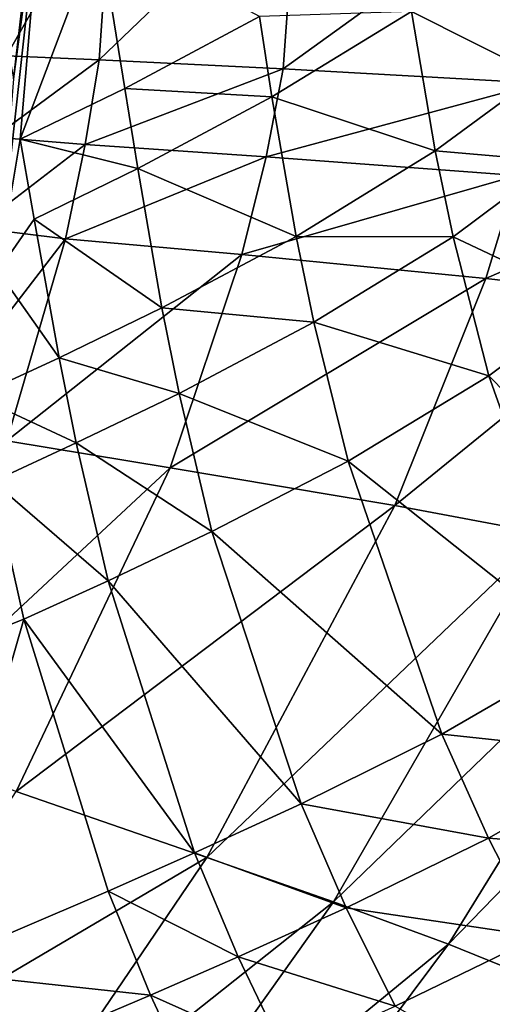
# Model space of a CAD drawing. Units: inches. Extents: x -12.8 to 14.7, y -14 to 12.8.
# Drawn here: x -1.8 to -1.4, y -0.9 to -0.1 of the extents above; entities that cross this region are included whole.
import ezdxf

# ---------------------------------------------------------------- set-up
doc = ezdxf.new("R2010")
doc.units = ezdxf.units.IN
doc.header["$MEASUREMENT"] = 0
doc.layers.add('TABLE-BASE', color=6, linetype='Continuous')
doc.layers.add('TABLE-TOP', color=6, linetype='Continuous')

msp = doc.modelspace()

# ---------------------------------------------------------------- linework, layer by layer
at = {"layer": 'TABLE-BASE', "invisible_edges": 5}
for points in [[(4.18227, 3.75985, 17.00787), (-4.16419, 3.75985, 17.00787), (-4.16419, -3.79922, 17.00787), (4.18227, -3.79922, 17.00787)], [(4.18227, -3.79922, 16.81102), (-4.16419, -3.79922, 16.81102), (-4.16419, 3.75985, 16.81102), (4.18227, 3.75985, 16.81102)]]:
    msp.add_3dface(points, dxfattribs=at)
at = {"layer": 'TABLE-BASE'}
for points in [[(-1.78557, -0.21992, 8.43924), (-1.76672, -0.00001, 8.45394), (-1.80192, -0.31734, 8.42612)], [(-1.79052, -0.17527, 8.43248), (-1.80192, -0.31734, 8.42612), (-1.76672, -0.00001, 8.45394)], [(-1.76672, -0.00001, 8.45394), (-1.7841, -0.12064, 8.43765), (-1.79052, -0.17527, 8.43248)], [(-1.7271, -0.06562, 8.4963), (-1.76672, -0.00001, 8.45394), (-1.78557, -0.21992, 8.43924)], [(-1.72719, -0.16142, 7.49514), (-1.79569, -0.15831, 7.97789), (-1.71757, -0.02144, 7.51581)], [(-1.79569, -0.15831, 7.97789), (-1.7861, -0.02321, 7.99497), (-1.71757, -0.02144, 7.51581)], [(-1.72719, -0.16142, 7.49514), (-1.71757, -0.02144, 7.51581), (-1.58099, -0.02083, 7.06929)], [(-1.59157, -0.16803, 7.05067), (-1.72719, -0.16142, 7.49514), (-1.58099, -0.02083, 7.06929)], [(-1.38807, -0.02097, 6.73841), (-1.59157, -0.16803, 7.05067), (-1.58099, -0.02083, 7.06929)], [(-1.40255, -0.17863, 6.72589), (-1.59157, -0.16803, 7.05067), (-1.38807, -0.02097, 6.73841)], [(-1.78557, -0.21992, 8.43924), (-1.70827, -0.18237, 8.52115), (-1.7271, -0.06562, 8.4963)], [(-1.70827, -0.18237, 8.52115), (-1.6089, -0.12938, 8.65531), (-1.7271, -0.06562, 8.4963)], [(-1.4034, -0.17268, 9.08398), (-1.41747, -0.06988, 9.06304), (-1.49675, -0.12569, 8.86091)], [(-1.79052, -0.17527, 8.43248), (-1.7841, -0.12064, 8.43765), (-1.8011, -0.11692, 8.40858)], [(-1.59974, -0.18866, 8.66818), (-1.6089, -0.12938, 8.65531), (-1.70827, -0.18237, 8.52115)], [(-1.59974, -0.18866, 8.66818), (-1.49675, -0.12569, 8.86091), (-1.6089, -0.12938, 8.65531)], [(-1.47925, -0.22851, 8.8821), (-1.49675, -0.12569, 8.86091), (-1.59974, -0.18866, 8.66818)], [(-1.47925, -0.22851, 8.8821), (-1.4034, -0.17268, 9.08398), (-1.49675, -0.12569, 8.86091)], [(-1.80477, -0.21836, 7.96855), (-1.79569, -0.15831, 7.97789), (-1.72719, -0.16142, 7.49514)], [(-1.73743, -0.22389, 7.48499), (-1.80477, -0.21836, 7.96855), (-1.72719, -0.16142, 7.49514)], [(-1.59157, -0.16803, 7.05067), (-1.73743, -0.22389, 7.48499), (-1.72719, -0.16142, 7.49514)], [(-1.60404, -0.23285, 7.04167), (-1.73743, -0.22389, 7.48499), (-1.59157, -0.16803, 7.05067)], [(-1.40255, -0.17863, 6.72589), (-1.60404, -0.23285, 7.04167), (-1.59157, -0.16803, 7.05067)], [(-1.39124, -0.23621, 9.0957), (-1.4034, -0.17268, 9.08398), (-1.47925, -0.22851, 8.8821)], [(-1.41881, -0.24668, 6.71923), (-1.60404, -0.23285, 7.04167), (-1.40255, -0.17863, 6.72589)], [(-1.69879, -0.2416, 8.53378), (-1.70827, -0.18237, 8.52115), (-1.78557, -0.21992, 8.43924)], [(-1.69879, -0.2416, 8.53378), (-1.59974, -0.18866, 8.66818), (-1.70827, -0.18237, 8.52115)], [(-1.58178, -0.2917, 8.68958), (-1.59974, -0.18866, 8.66818), (-1.69879, -0.2416, 8.53378)], [(-1.58178, -0.2917, 8.68958), (-1.47925, -0.22851, 8.8821), (-1.59974, -0.18866, 8.66818)], [(-1.73743, -0.22389, 7.48499), (-1.81767, -0.28534, 7.95662), (-1.80477, -0.21836, 7.96855)], [(-1.7521, -0.2934, 7.4724), (-1.81767, -0.28534, 7.95662), (-1.73743, -0.22389, 7.48499)], [(-1.78557, -0.21992, 8.43924), (-1.80192, -0.31734, 8.42612), (-1.77515, -0.27885, 8.45141)], [(-1.77515, -0.27885, 8.45141), (-1.69879, -0.2416, 8.53378), (-1.78557, -0.21992, 8.43924)], [(-1.60404, -0.23285, 7.04167), (-1.7521, -0.2934, 7.4724), (-1.73743, -0.22389, 7.48499)], [(-1.46593, -0.29192, 8.89412), (-1.47925, -0.22851, 8.8821), (-1.58178, -0.2917, 8.68958)], [(-1.46593, -0.29192, 8.89412), (-1.39124, -0.23621, 9.0957), (-1.47925, -0.22851, 8.8821)], [(-1.62202, -0.30512, 7.0305), (-1.7521, -0.2934, 7.4724), (-1.60404, -0.23285, 7.04167)], [(-1.41881, -0.24668, 6.71923), (-1.62202, -0.30512, 7.0305), (-1.60404, -0.23285, 7.04167)], [(-1.36587, -0.33931, 9.11287), (-1.39124, -0.23621, 9.0957), (-1.46593, -0.29192, 8.89412)], [(-1.68089, -0.34437, 8.55527), (-1.69879, -0.2416, 8.53378), (-1.77515, -0.27885, 8.45141)], [(-1.68089, -0.34437, 8.55527), (-1.58178, -0.2917, 8.68958), (-1.69879, -0.2416, 8.53378)], [(-1.442, -0.32262, 6.71065), (-1.62202, -0.30512, 7.0305), (-1.41881, -0.24668, 6.71923)], [(-1.29266, -0.25759, 6.59195), (-1.442, -0.32262, 6.71065), (-1.41881, -0.24668, 6.71923)], [(-1.32001, -0.33642, 6.58484), (-1.442, -0.32262, 6.71065), (-1.29266, -0.25759, 6.59195)], [(-1.77515, -0.27885, 8.45141), (-1.80192, -0.31734, 8.42612), (-1.7566, -0.38116, 8.4726)], [(-1.77515, -0.27885, 8.45141), (-1.7566, -0.38116, 8.4726), (-1.68089, -0.34437, 8.55527)], [(-1.7521, -0.2934, 7.4724), (-1.856, -0.42876, 7.92411), (-1.81767, -0.28534, 7.95662)], [(-1.79544, -0.44254, 7.43912), (-1.856, -0.42876, 7.92411), (-1.7521, -0.2934, 7.4724)], [(-1.62202, -0.30512, 7.0305), (-1.79544, -0.44254, 7.43912), (-1.7521, -0.2934, 7.4724)], [(-1.56876, -0.35505, 8.70204), (-1.58178, -0.2917, 8.68958), (-1.68089, -0.34437, 8.55527)], [(-1.56876, -0.35505, 8.70204), (-1.46593, -0.29192, 8.89412), (-1.58178, -0.2917, 8.68958)], [(-1.43965, -0.39464, 8.91196), (-1.46593, -0.29192, 8.89412), (-1.56876, -0.35505, 8.70204)], [(-1.43965, -0.39464, 8.91196), (-1.36587, -0.33931, 9.11287), (-1.46593, -0.29192, 8.89412)], [(-1.67492, -0.46249, 7.00077), (-1.79544, -0.44254, 7.43912), (-1.62202, -0.30512, 7.0305)], [(-1.442, -0.32262, 6.71065), (-1.67492, -0.46249, 7.00077), (-1.62202, -0.30512, 7.0305)], [(-1.7566, -0.38116, 8.4726), (-1.80192, -0.31734, 8.42612), (-1.8182, -0.40965, 8.41334)], [(-1.50916, -0.49037, 6.6867), (-1.67492, -0.46249, 7.00077), (-1.442, -0.32262, 6.71065)], [(-1.50916, -0.49037, 6.6867), (-1.442, -0.32262, 6.71065), (-1.32001, -0.33642, 6.58484)], [(-1.3978, -0.51111, 6.56397), (-1.50916, -0.49037, 6.6867), (-1.32001, -0.33642, 6.58484)], [(-1.294, -0.54306, 9.14019), (-1.36587, -0.33931, 9.11287), (-1.43965, -0.39464, 8.91196)], [(-1.68089, -0.34437, 8.55527), (-1.7566, -0.38116, 8.4726), (-1.6683, -0.40752, 8.56801)], [(-1.68089, -0.34437, 8.55527), (-1.6683, -0.40752, 8.56801), (-1.56876, -0.35505, 8.70204)], [(-1.56876, -0.35505, 8.70204), (-1.6683, -0.40752, 8.56801), (-1.54351, -0.45745, 8.72085)], [(-1.56876, -0.35505, 8.70204), (-1.54351, -0.45745, 8.72085), (-1.43965, -0.39464, 8.91196)], [(-1.7566, -0.38116, 8.4726), (-1.8182, -0.40965, 8.41334), (-1.7441, -0.44411, 8.48537)], [(-1.7441, -0.44411, 8.48537), (-1.6683, -0.40752, 8.56801), (-1.7566, -0.38116, 8.4726)], [(-1.43965, -0.39464, 8.91196), (-1.54351, -0.45745, 8.72085), (-1.36777, -0.59719, 8.9407)], [(-1.43965, -0.39464, 8.91196), (-1.36777, -0.59719, 8.9407), (-1.294, -0.54306, 9.14019)], [(-1.80575, -0.47251, 8.42605), (-1.7441, -0.44411, 8.48537), (-1.8182, -0.40965, 8.41334)], [(-1.7441, -0.44411, 8.48537), (-1.64419, -0.50957, 8.58752), (-1.6683, -0.40752, 8.56801)], [(-1.6683, -0.40752, 8.56801), (-1.64419, -0.50957, 8.58752), (-1.54351, -0.45745, 8.72085)], [(-1.67492, -0.46249, 7.00077), (-1.89204, -0.66477, 7.36774), (-1.79544, -0.44254, 7.43912)], [(-1.72063, -0.54594, 8.50514), (-1.7441, -0.44411, 8.48537), (-1.80575, -0.47251, 8.42605)], [(-1.72063, -0.54594, 8.50514), (-1.64419, -0.50957, 8.58752), (-1.7441, -0.44411, 8.48537)], [(-1.64419, -0.50957, 8.58752), (-1.47442, -0.65901, 8.75189), (-1.54351, -0.45745, 8.72085)], [(-1.54351, -0.45745, 8.72085), (-1.47442, -0.65901, 8.75189), (-1.36777, -0.59719, 8.9407)], [(-1.78838, -0.70144, 6.93601), (-1.89204, -0.66477, 7.36774), (-1.67492, -0.46249, 7.00077)], [(-1.50916, -0.49037, 6.6867), (-1.78838, -0.70144, 6.93601), (-1.67492, -0.46249, 7.00077)], [(-1.80575, -0.47251, 8.42605), (-1.8925, -0.61759, 8.35225), (-1.78275, -0.57422, 8.44589)], [(-1.80575, -0.47251, 8.42605), (-1.78275, -0.57422, 8.44589), (-1.72063, -0.54594, 8.50514)], [(-1.64772, -0.75007, 6.63149), (-1.78838, -0.70144, 6.93601), (-1.50916, -0.49037, 6.6867)], [(-1.64772, -0.75007, 6.63149), (-1.50916, -0.49037, 6.6867), (-1.3978, -0.51111, 6.56397)], [(-1.57816, -0.71057, 8.62036), (-1.64419, -0.50957, 8.58752), (-1.72063, -0.54594, 8.50514)], [(-1.3978, -0.51111, 6.56397), (-1.55438, -0.78277, 6.51352), (-1.64772, -0.75007, 6.63149)], [(-1.57816, -0.71057, 8.62036), (-1.47442, -0.65901, 8.75189), (-1.64419, -0.50957, 8.58752)], [(-1.3978, -0.51111, 6.56397), (-1.29599, -0.53295, 6.49447), (-1.55438, -0.78277, 6.51352)], [(-1.46946, -0.81401, 6.44739), (-1.55438, -0.78277, 6.51352), (-1.29599, -0.53295, 6.49447)], [(-1.21666, -0.55385, 6.46606), (-1.46946, -0.81401, 6.44739), (-1.29599, -0.53295, 6.49447)], [(-1.72063, -0.54594, 8.50514), (-1.78275, -0.57422, 8.44589), (-1.65682, -0.7467, 8.53894)], [(-1.72063, -0.54594, 8.50514), (-1.65682, -0.7467, 8.53894), (-1.57816, -0.71057, 8.62036)], [(-1.40344, -0.8409, 6.42135), (-1.46946, -0.81401, 6.44739), (-1.21666, -0.55385, 6.46606)], [(-1.78275, -0.57422, 8.44589), (-1.8925, -0.61759, 8.35225), (-1.8575, -0.83349, 8.36858)], [(-1.78275, -0.57422, 8.44589), (-1.8575, -0.83349, 8.36858), (-1.72069, -0.77491, 8.48023)], [(-1.72069, -0.77491, 8.48023), (-1.65682, -0.7467, 8.53894), (-1.78275, -0.57422, 8.44589)], [(-1.47442, -0.65901, 8.75189), (-1.33226, -0.67436, 8.94901), (-1.36777, -0.59719, 8.9407)], [(-1.43994, -0.73586, 8.76105), (-1.47442, -0.65901, 8.75189), (-1.57816, -0.71057, 8.62036)], [(-1.43994, -0.73586, 8.76105), (-1.33226, -0.67436, 8.94901), (-1.47442, -0.65901, 8.75189)], [(-1.29416, -0.74698, 8.95521), (-1.33226, -0.67436, 8.94901), (-1.43994, -0.73586, 8.76105)], [(-1.9257, -0.91394, 6.84543), (-1.78838, -0.70144, 6.93601), (-1.64772, -0.75007, 6.63149)], [(-1.57816, -0.71057, 8.62036), (-1.65682, -0.7467, 8.53894), (-1.54494, -0.78733, 8.6303)], [(-1.57816, -0.71057, 8.62036), (-1.54494, -0.78733, 8.6303), (-1.43994, -0.73586, 8.76105)], [(-1.43994, -0.73586, 8.76105), (-1.54494, -0.78733, 8.6303), (-1.40273, -0.80833, 8.76798)], [(-1.43994, -0.73586, 8.76105), (-1.40273, -0.80833, 8.76798), (-1.29416, -0.74698, 8.95521)], [(-1.72069, -0.77491, 8.48023), (-1.62466, -0.82351, 8.54936), (-1.65682, -0.7467, 8.53894)], [(-1.62466, -0.82351, 8.54936), (-1.54494, -0.78733, 8.6303), (-1.65682, -0.7467, 8.53894)], [(-1.64772, -0.75007, 6.63149), (-1.80518, -0.98177, 6.54948), (-1.9257, -0.91394, 6.84543)], [(-1.64772, -0.75007, 6.63149), (-1.55438, -0.78277, 6.51352), (-1.80518, -0.98177, 6.54948)], [(-1.8575, -0.83349, 8.36858), (-1.68945, -0.8518, 8.49095), (-1.72069, -0.77491, 8.48023)], [(-1.68945, -0.8518, 8.49095), (-1.62466, -0.82351, 8.54936), (-1.72069, -0.77491, 8.48023)], [(-1.72661, -1.02506, 6.43576), (-1.80518, -0.98177, 6.54948), (-1.55438, -0.78277, 6.51352)], [(-1.46946, -0.81401, 6.44739), (-1.72661, -1.02506, 6.43576), (-1.55438, -0.78277, 6.51352)], [(-1.62466, -0.82351, 8.54936), (-1.5089, -0.85986, 8.63801), (-1.54494, -0.78733, 8.6303)], [(-1.5089, -0.85986, 8.63801), (-1.40273, -0.80833, 8.76798), (-1.54494, -0.78733, 8.6303)], [(-1.5089, -0.85986, 8.63801), (-1.29335, -0.98194, 8.77564), (-1.40273, -0.80833, 8.76798)], [(-1.65556, -1.06362, 6.37273), (-1.72661, -1.02506, 6.43576), (-1.46946, -0.81401, 6.44739)], [(-1.40344, -0.8409, 6.42135), (-1.65556, -1.06362, 6.37273), (-1.46946, -0.81401, 6.44739)], [(-1.68945, -0.8518, 8.49095), (-1.58972, -0.89619, 8.5576), (-1.62466, -0.82351, 8.54936)], [(-1.58972, -0.89619, 8.5576), (-1.5089, -0.85986, 8.63801), (-1.62466, -0.82351, 8.54936)], [(-1.82843, -0.91063, 8.37973), (-1.68945, -0.8518, 8.49095), (-1.8575, -0.83349, 8.36858)], [(-1.60027, -1.0935, 6.34901), (-1.65556, -1.06362, 6.37273), (-1.40344, -0.8409, 6.42135)], [(-1.40344, -0.8409, 6.42135), (-1.50346, -1.03228, 6.37421), (-1.60027, -1.0935, 6.34901)], [(-1.40344, -0.8409, 6.42135), (-1.42188, -0.93057, 6.40213), (-1.50346, -1.03228, 6.37421)], [(-1.65551, -0.92464, 8.49956), (-1.68945, -0.8518, 8.49095), (-1.82843, -0.91063, 8.37973)], [(-1.65551, -0.92464, 8.49956), (-1.58972, -0.89619, 8.5576), (-1.68945, -0.8518, 8.49095)], [(-1.461, -0.99147, 6.38774), (-1.30381, -0.85044, 6.4267), (-1.59796, -1.15649, 6.33138)], [(-1.30381, -0.85044, 6.4267), (-1.45966, -1.02507, 6.38454), (-1.59796, -1.15649, 6.33138)], [(-1.3386, -0.86374, 6.42107), (-1.30381, -0.85044, 6.4267), (-1.461, -0.99147, 6.38774)], [(-1.30381, -0.85044, 6.4267), (-1.43471, -0.9991, 6.39247), (-1.45966, -1.02507, 6.38454)]]:
    msp.add_3dface(points, dxfattribs=at)
at = {"layer": 'TABLE-TOP', "invisible_edges": 10}
for points in [[(-12.79634, 0, 17.71654), (-12.55048, -2.49628, 17.71654), (12.5488, -2.49628, 17.71654), (12.79466, 0, 17.71654)], [(12.48719, 0, 17.00788), (12.24723, -2.43629, 17.00788), (-12.24891, -2.43629, 17.00788), (-12.48886, 0, 17.00788)]]:
    msp.add_3dface(points, dxfattribs=at)

doc.saveas('drawing.dxf')
